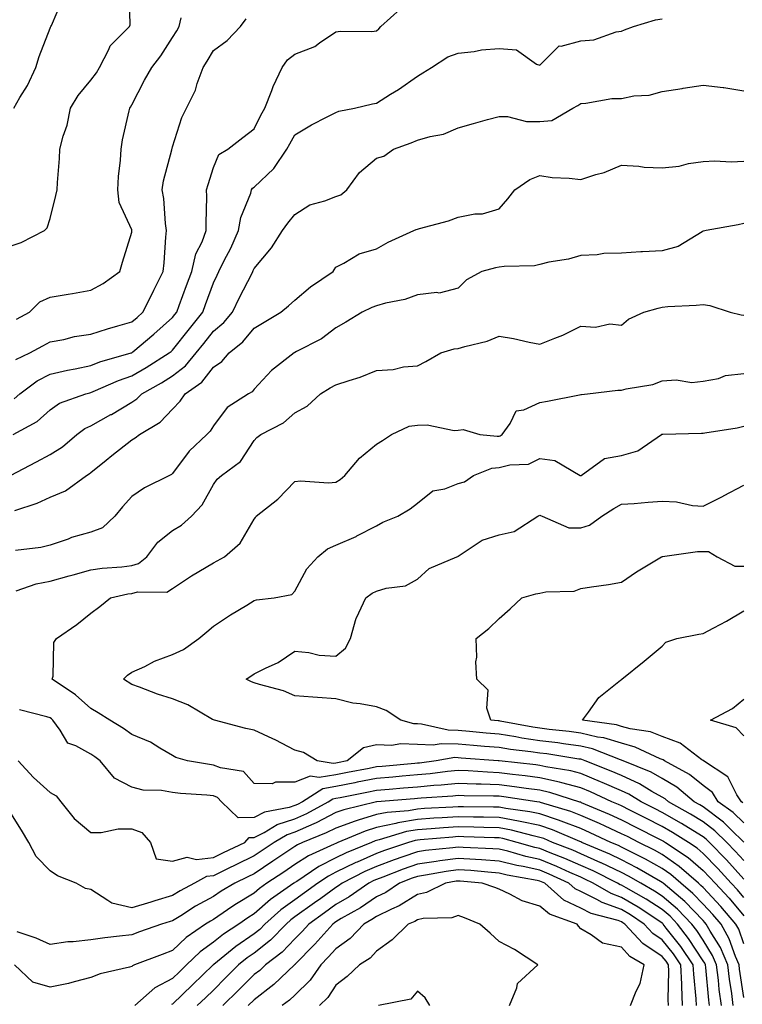
# Model space of a CAD drawing. Units: inches. Extents: x 973763 to 976403, y 7255658 to 7258298.
# Drawn here: x 974091 to 974268, y 7256062 to 7256304 of the extents above; entities that cross this region are included whole.
import ezdxf

# ---------------------------------------------------------------- set-up
doc = ezdxf.new("R2010")
doc.units = ezdxf.units.IN
doc.header["$MEASUREMENT"] = 0
doc.layers.add('Contour_97377255', color=7, linetype='Continuous', true_color=0x102e7d)

msp = doc.modelspace()

# ---------------------------------------------------------------- linework, layer by layer
at = {"layer": 'Contour_97377255'}
for points in [[(974088.05, 7256248.03, 3101), (974090.95, 7256249.02, 3101), (974096.67, 7256251.92, 3101), (974097.34, 7256252.63, 3101), (974098.05, 7256254.88, 3101), (974099.47, 7256260.5, 3101), (974099.8, 7256261.92, 3101), (974099.85, 7256263.72, 3101), (974100.34, 7256269.63, 3101), (974100.39, 7256271.92, 3101), (974101.24, 7256275.11, 3101), (974102.19, 7256277.78, 3101), (974103.05, 7256281.92, 3101), (974104.89, 7256285.08, 3101), (974108.05, 7256288.76, 3101), (974109.41, 7256290.56, 3101), (974110.18, 7256291.92, 3101), (974112.43, 7256296.3, 3101), (974112.76, 7256297.21, 3101), (974117.49, 7256301.92, 3101), (974117.63, 7256302.34, 3101), (974117.45, 7256311.32, 3101)], [(974089.16, 7256281.92, 3102), (974090.66, 7256284.53, 3102), (974092.48, 7256287.49, 3102), (974094.57, 7256291.92, 3102), (974095.34, 7256294.63, 3102), (974098.05, 7256301.56, 3102), (974098.18, 7256301.79, 3102), (974098.24, 7256301.92, 3102), (974098.37, 7256302.24, 3102), (974101.15, 7256308.82, 3102)], [(974089.27, 7256210.7, 3098), (974090.62, 7256211.92, 3098), (974094.89, 7256215.08, 3098), (974098.05, 7256216.73, 3098), (974102.28, 7256217.69, 3098), (974104.18, 7256218.05, 3098), (974108.05, 7256218.87, 3098), (974110.24, 7256219.73, 3098), (974117.93, 7256221.92, 3098), (974118.05, 7256221.96, 3098), (974118.32, 7256222.19, 3098), (974123.46, 7256226.51, 3098), (974128.05, 7256230.59, 3098), (974128.64, 7256231.33, 3098), (974129.1, 7256231.92, 3098), (974129.71, 7256233.58, 3098), (974131.5, 7256238.47, 3098), (974132.75, 7256241.92, 3098), (974133.76, 7256246.21, 3098), (974135.29, 7256249.16, 3098), (974136.32, 7256251.92, 3098), (974136.27, 7256253.7, 3098), (974136.42, 7256260.29, 3098), (974136.37, 7256261.92, 3098), (974136.74, 7256263.23, 3098), (974138.05, 7256267.43, 3098), (974139.42, 7256270.55, 3098), (974141.58, 7256271.92, 3098), (974145.23, 7256274.74, 3098), (974148.05, 7256276.9, 3098), (974149.72, 7256280.25, 3098), (974150.69, 7256281.92, 3098), (974152.39, 7256286.26, 3098), (974152.73, 7256287.24, 3098), (974154.89, 7256291.92, 3098), (974156.2, 7256293.77, 3098), (974158.05, 7256295.17, 3098), (974162.91, 7256297.06, 3098), (974164.09, 7256297.96, 3098), (974168.05, 7256300.62, 3098), (974169.19, 7256300.78, 3098), (974176.87, 7256300.74, 3098), (974178.05, 7256300.87, 3098), (974178.62, 7256301.35, 3098), (974179.1, 7256301.92, 3098), (974183.79, 7256306.18, 3098)], [(974089, 7256201.92, 3097), (974094.85, 7256205.12, 3097), (974098.05, 7256207.96, 3097), (974100.38, 7256209.59, 3097), (974106.77, 7256211.92, 3097), (974107.79, 7256212.18, 3097), (974108.05, 7256212.23, 3097), (974108.57, 7256212.44, 3097), (974114.79, 7256215.18, 3097), (974118.05, 7256216.28, 3097), (974121.62, 7256218.35, 3097), (974127.24, 7256221.92, 3097), (974127.68, 7256222.29, 3097), (974128.05, 7256222.62, 3097), (974132.17, 7256227.8, 3097), (974135.43, 7256231.92, 3097), (974136.13, 7256233.84, 3097), (974138.05, 7256239.11, 3097), (974138.95, 7256241.02, 3097), (974139.4, 7256241.92, 3097), (974140.73, 7256244.6, 3097), (974142.33, 7256247.64, 3097), (974144.22, 7256251.92, 3097), (974144.8, 7256255.17, 3097), (974147.22, 7256261.09, 3097), (974147.43, 7256261.92, 3097), (974147.67, 7256262.3, 3097), (974148.05, 7256262.59, 3097), (974152.83, 7256267.14, 3097), (974156.08, 7256271.92, 3097), (974156.76, 7256273.21, 3097), (974158.05, 7256275.37, 3097), (974162.08, 7256277.89, 3097), (974165.9, 7256279.77, 3097), (974168.05, 7256280.91, 3097), (974168.8, 7256281.17, 3097), (974172.66, 7256281.92, 3097), (974177.01, 7256282.96, 3097), (974178.05, 7256283.19, 3097), (974181.48, 7256285.35, 3097), (974183.43, 7256286.54, 3097), (974188.05, 7256289.74, 3097), (974189.4, 7256290.57, 3097), (974191.53, 7256291.92, 3097), (974195.48, 7256294.49, 3097), (974198.05, 7256295.39, 3097), (974201.92, 7256295.79, 3097), (974203.76, 7256296.21, 3097), (974208.05, 7256296.55, 3097), (974212.33, 7256296.2, 3097), (974217.25, 7256292.72, 3097), (974218.05, 7256292.48, 3097), (974222.79, 7256297.18, 3097), (974223.26, 7256297.13, 3097), (974228.05, 7256298.43, 3097), (974231.25, 7256298.72, 3097), (974236.75, 7256300.62, 3097), (974238.05, 7256300.81, 3097), (974238.82, 7256301.15, 3097), (974241.03, 7256301.92, 3097), (974246.4, 7256303.57, 3097), (974248.05, 7256303.84, 3097)], [(974089.61, 7256220.36, 3099), (974093.1, 7256221.92, 3099), (974096.29, 7256223.68, 3099), (974098.05, 7256224.64, 3099), (974101.38, 7256225.25, 3099), (974104.05, 7256225.92, 3099), (974108.05, 7256226.53, 3099), (974112.09, 7256227.88, 3099), (974114.67, 7256228.54, 3099), (974118.05, 7256229.55, 3099), (974119.34, 7256230.63, 3099), (974120.78, 7256231.92, 3099), (974123.19, 7256236.78, 3099), (974123.46, 7256237.33, 3099), (974125.76, 7256241.92, 3099), (974125.97, 7256244, 3099), (974126.44, 7256250.31, 3099), (974126.59, 7256251.92, 3099), (974126.31, 7256253.66, 3099), (974125.89, 7256259.76, 3099), (974125.47, 7256261.92, 3099), (974125.86, 7256264.11, 3099), (974127.87, 7256271.74, 3099), (974127.9, 7256271.92, 3099), (974127.93, 7256272.04, 3099), (974128.05, 7256272.42, 3099), (974130.3, 7256279.67, 3099), (974131.5, 7256281.92, 3099), (974133.64, 7256286.33, 3099), (974134.11, 7256287.98, 3099), (974135.58, 7256291.92, 3099), (974136.51, 7256293.46, 3099), (974138.05, 7256296.04, 3099), (974141.45, 7256298.52, 3099), (974144.67, 7256301.92, 3099), (974146.11, 7256303.86, 3099)], [(974089.8, 7256230.17, 3100), (974092.96, 7256231.92, 3100), (974095.52, 7256234.45, 3100), (974098.05, 7256235.61, 3100), (974102.47, 7256236.34, 3100), (974103.5, 7256236.47, 3100), (974108.05, 7256237.3, 3100), (974111.01, 7256238.96, 3100), (974115.11, 7256241.92, 3100), (974115.8, 7256244.17, 3100), (974118.05, 7256251.54, 3100), (974118.09, 7256251.88, 3100), (974118.09, 7256251.96, 3100), (974118.05, 7256252.1, 3100), (974114.98, 7256258.85, 3100), (974114.66, 7256261.92, 3100), (974114.81, 7256265.16, 3100), (974115.32, 7256269.19, 3100), (974115.45, 7256271.92, 3100), (974115.81, 7256274.16, 3100), (974117.44, 7256281.31, 3100), (974117.55, 7256281.92, 3100), (974117.76, 7256282.21, 3100), (974118.05, 7256282.76, 3100), (974121.2, 7256288.77, 3100), (974122.94, 7256291.92, 3100), (974125.18, 7256294.79, 3100), (974128.05, 7256299.22, 3100), (974129.07, 7256300.9, 3100), (974129.67, 7256301.92, 3100), (974130.19, 7256304.06, 3100)], [(974088.31, 7256191.92, 3096), (974094.73, 7256195.24, 3096), (974098.05, 7256197, 3096), (974101.06, 7256198.91, 3096), (974104.61, 7256201.92, 3096), (974106.57, 7256203.4, 3096), (974108.05, 7256204.1, 3096), (974112.93, 7256206.8, 3096), (974113.09, 7256206.88, 3096), (974118.05, 7256209.86, 3096), (974119.29, 7256210.68, 3096), (974120.49, 7256211.92, 3096), (974125.34, 7256214.63, 3096), (974128.05, 7256216.33, 3096), (974131.22, 7256218.75, 3096), (974133.84, 7256221.92, 3096), (974135.71, 7256224.26, 3096), (974138.05, 7256227.23, 3096), (974140.59, 7256229.38, 3096), (974142.74, 7256231.92, 3096), (974144.47, 7256235.5, 3096), (974147.44, 7256241.31, 3096), (974147.75, 7256241.92, 3096), (974147.84, 7256242.13, 3096), (974148.05, 7256242.61, 3096), (974152.31, 7256247.66, 3096), (974154.99, 7256251.92, 3096), (974156.26, 7256253.71, 3096), (974158.05, 7256255.88, 3096), (974161.71, 7256258.26, 3096), (974165.34, 7256259.21, 3096), (974168.05, 7256260.3, 3096), (974169.28, 7256260.69, 3096), (974170.75, 7256261.92, 3096), (974173.84, 7256266.13, 3096), (974178.05, 7256269.67, 3096), (974179.79, 7256270.18, 3096), (974182.15, 7256271.92, 3096), (974186.52, 7256273.45, 3096), (974188.05, 7256274.1, 3096), (974191.14, 7256275.01, 3096), (974194.4, 7256275.57, 3096), (974198.05, 7256277.09, 3096), (974201.83, 7256278.14, 3096), (974205.26, 7256279.13, 3096), (974208.05, 7256279.92, 3096), (974210.09, 7256279.88, 3096), (974214.8, 7256278.67, 3096), (974218.05, 7256278.63, 3096), (974221.02, 7256278.95, 3096), (974226.16, 7256281.92, 3096), (974227.38, 7256282.59, 3096), (974228.05, 7256283.12, 3096), (974229.28, 7256283.15, 3096), (974235.7, 7256284.27, 3096), (974238.05, 7256284.32, 3096), (974241.05, 7256284.92, 3096), (974244.81, 7256285.16, 3096), (974248.05, 7256286.06, 3096), (974252.91, 7256286.78, 3096), (974253.16, 7256286.81, 3096), (974258.05, 7256287.56, 3096), (974262.99, 7256286.98, 3096), (974263.11, 7256286.98, 3096), (974268.05, 7256286.2, 3096)], [(974089.4, 7256183.27, 3095), (974094.89, 7256185.08, 3095), (974098.05, 7256186.6, 3095), (974101.85, 7256188.12, 3095), (974106.98, 7256191.92, 3095), (974107.65, 7256192.32, 3095), (974108.05, 7256192.64, 3095), (974111.8, 7256195.67, 3095), (974113.19, 7256196.78, 3095), (974118.05, 7256200.62, 3095), (974118.89, 7256201.08, 3095), (974119.92, 7256201.92, 3095), (974124.99, 7256204.98, 3095), (974128.05, 7256208.12, 3095), (974129.9, 7256210.07, 3095), (974131.13, 7256211.92, 3095), (974135.2, 7256214.77, 3095), (974138.05, 7256218.44, 3095), (974140.13, 7256219.84, 3095), (974141.93, 7256221.92, 3095), (974145.29, 7256224.68, 3095), (974148.05, 7256228.04, 3095), (974150.51, 7256229.46, 3095), (974154.55, 7256231.92, 3095), (974156.46, 7256233.51, 3095), (974158.05, 7256234.9, 3095), (974161.85, 7256238.12, 3095), (974167.38, 7256241.92, 3095), (974167.66, 7256242.31, 3095), (974168.05, 7256242.96, 3095), (974170.05, 7256243.92, 3095), (974173.75, 7256246.22, 3095), (974178.05, 7256247.44, 3095), (974180.91, 7256249.06, 3095), (974187.16, 7256251.92, 3095), (974187.75, 7256252.22, 3095), (974188.05, 7256252.28, 3095), (974188.59, 7256252.46, 3095), (974195.66, 7256254.31, 3095), (974198.05, 7256255.25, 3095), (974202.15, 7256256.02, 3095), (974203.96, 7256256.01, 3095), (974208.05, 7256257.27, 3095), (974210.24, 7256259.73, 3095), (974211.92, 7256261.92, 3095), (974215.56, 7256264.41, 3095), (974218.05, 7256265.41, 3095), (974221.09, 7256264.96, 3095), (974225.2, 7256264.77, 3095), (974228.05, 7256264.42, 3095), (974231.79, 7256265.66, 3095), (974233.8, 7256266.17, 3095), (974238.05, 7256267.95, 3095), (974242.27, 7256267.7, 3095), (974243.6, 7256267.47, 3095), (974248.05, 7256267.27, 3095), (974252.22, 7256267.75, 3095), (974254.46, 7256268.33, 3095), (974258.05, 7256268.86, 3095), (974260.94, 7256269.03, 3095), (974264.94, 7256268.81, 3095), (974268.05, 7256268.96, 3095)], [(974268.05, 7256253.63, 3094), (974266.62, 7256253.35, 3094), (974258.77, 7256251.92, 3094), (974258.17, 7256251.8, 3094), (974258.05, 7256251.78, 3094), (974257.79, 7256251.66, 3094), (974251.92, 7256248.05, 3094), (974248.05, 7256246.96, 3094), (974243.22, 7256246.75, 3094), (974242.81, 7256246.68, 3094), (974238.05, 7256246.4, 3094), (974233.7, 7256246.27, 3094), (974232.1, 7256245.97, 3094), (974228.05, 7256245.81, 3094), (974225.03, 7256244.94, 3094), (974220.28, 7256244.15, 3094), (974218.05, 7256243.62, 3094), (974216.72, 7256243.25, 3094), (974209.27, 7256243.14, 3094), (974208.05, 7256242.92, 3094), (974207.16, 7256242.81, 3094), (974203.84, 7256241.92, 3094), (974200.11, 7256239.86, 3094), (974198.05, 7256237.81, 3094), (974193.36, 7256236.61, 3094), (974192.84, 7256236.71, 3094), (974188.05, 7256236.15, 3094), (974184.93, 7256235.04, 3094), (974180.25, 7256234.12, 3094), (974178.05, 7256233.49, 3094), (974176.9, 7256233.07, 3094), (974174.51, 7256231.92, 3094), (974170.53, 7256229.44, 3094), (974168.05, 7256228.05, 3094), (974164.55, 7256225.42, 3094), (974158.38, 7256222.25, 3094), (974158.05, 7256222.06, 3094), (974157.81, 7256221.92, 3094), (974152.32, 7256217.65, 3094), (974148.05, 7256213.02, 3094), (974147.55, 7256212.42, 3094), (974146.69, 7256211.92, 3094), (974141.4, 7256208.57, 3094), (974138.05, 7256204.08, 3094), (974137.24, 7256202.73, 3094), (974136.48, 7256201.92, 3094), (974132.13, 7256197.84, 3094), (974128.05, 7256192.35, 3094), (974127.81, 7256192.16, 3094), (974127.28, 7256191.92, 3094), (974121.14, 7256188.83, 3094), (974118.05, 7256186.76, 3094), (974115.8, 7256184.17, 3094), (974113.92, 7256181.92, 3094), (974110.89, 7256179.08, 3094), (974108.05, 7256177.99, 3094), (974103.3, 7256176.67, 3094), (974102.44, 7256176.31, 3094), (974098.05, 7256174.81, 3094), (974095.77, 7256174.2, 3094), (974089.59, 7256173.46, 3094)], [(974089.77, 7256163.64, 3093), (974094.65, 7256165.32, 3093), (974098.05, 7256165.98, 3093), (974102.72, 7256167.25, 3093), (974103.67, 7256167.54, 3093), (974108.05, 7256168.77, 3093), (974110.77, 7256169.2, 3093), (974115.66, 7256169.53, 3093), (974118.05, 7256169.84, 3093), (974119.68, 7256170.29, 3093), (974121.78, 7256171.92, 3093), (974124.46, 7256175.51, 3093), (974128.05, 7256178.39, 3093), (974130.22, 7256179.75, 3093), (974132.68, 7256181.92, 3093), (974135.27, 7256184.7, 3093), (974138.05, 7256189.7, 3093), (974139, 7256190.97, 3093), (974140.08, 7256191.92, 3093), (974144.68, 7256195.29, 3093), (974148.05, 7256200.46, 3093), (974148.73, 7256201.24, 3093), (974149.66, 7256201.92, 3093), (974155.2, 7256204.77, 3093), (974158.05, 7256207.24, 3093), (974161.05, 7256208.92, 3093), (974164.3, 7256211.92, 3093), (974166.63, 7256213.34, 3093), (974168.05, 7256214.08, 3093), (974171.33, 7256215.2, 3093), (974174.01, 7256215.96, 3093), (974178.05, 7256217.61, 3093), (974182.13, 7256217.84, 3093), (974184.64, 7256218.51, 3093), (974188.05, 7256218.8, 3093), (974190.1, 7256219.87, 3093), (974193.79, 7256221.92, 3093), (974197.03, 7256222.94, 3093), (974198.05, 7256223.01, 3093), (974199.66, 7256223.53, 3093), (974205.13, 7256224.84, 3093), (974208.05, 7256226.04, 3093), (974211.57, 7256225.44, 3093), (974215.39, 7256224.58, 3093), (974218.05, 7256224.07, 3093), (974221.71, 7256225.58, 3093), (974223.68, 7256226.29, 3093), (974228.05, 7256228.48, 3093), (974231.71, 7256228.26, 3093), (974235.16, 7256229.03, 3093), (974238.05, 7256228.7, 3093), (974239.74, 7256230.23, 3093), (974243.5, 7256231.92, 3093), (974247.05, 7256232.92, 3093), (974248.05, 7256233.18, 3093), (974249.43, 7256233.3, 3093), (974256.33, 7256233.64, 3093), (974258.05, 7256233.79, 3093), (974259.73, 7256233.6, 3093), (974264.71, 7256231.92, 3093), (974267.4, 7256231.27, 3093), (974268.05, 7256231.15, 3093)], [(974268.05, 7256092.92, 3092), (974263.78, 7256097.65, 3092), (974259.63, 7256101.92, 3092), (974258.83, 7256102.7, 3092), (974258.05, 7256103.29, 3092), (974254.48, 7256105.49, 3092), (974252.73, 7256106.6, 3092), (974248.05, 7256109.31, 3092), (974246.32, 7256110.19, 3092), (974242.86, 7256111.92, 3092), (974239.86, 7256113.73, 3092), (974238.05, 7256114.56, 3092), (974233.32, 7256116.65, 3092), (974232.95, 7256116.82, 3092), (974228.05, 7256118.84, 3092), (974225.62, 7256119.49, 3092), (974219.49, 7256120.48, 3092), (974218.05, 7256120.81, 3092), (974217.06, 7256120.93, 3092), (974208.07, 7256121.9, 3092), (974208.05, 7256121.91, 3092), (974207.84, 7256121.92, 3092), (974198.76, 7256122.63, 3092), (974198.05, 7256122.7, 3092), (974197.25, 7256122.72, 3092), (974192.66, 7256121.92, 3092), (974188.58, 7256121.39, 3092), (974188.05, 7256121.34, 3092), (974187.42, 7256121.3, 3092), (974179.42, 7256120.55, 3092), (974178.05, 7256120.44, 3092), (974176.21, 7256120.08, 3092), (974170.89, 7256119.08, 3092), (974168.05, 7256118.52, 3092), (974163.95, 7256117.82, 3092), (974161.81, 7256118.16, 3092), (974158.05, 7256116.68, 3092), (974153.26, 7256116.71, 3092), (974152.42, 7256116.3, 3092), (974148.05, 7256116.37, 3092), (974145.42, 7256119.29, 3092), (974139.78, 7256120.19, 3092), (974138.05, 7256120.91, 3092), (974137.14, 7256121.01, 3092), (974131.74, 7256121.92, 3092), (974128.89, 7256122.76, 3092), (974128.05, 7256123.28, 3092), (974124.93, 7256125.04, 3092), (974122.62, 7256126.49, 3092), (974118.05, 7256128.39, 3092), (974116.03, 7256129.9, 3092), (974112.71, 7256131.92, 3092), (974109.83, 7256133.7, 3092), (974108.05, 7256134.8, 3092), (974104.24, 7256138.11, 3092), (974098.58, 7256141.92, 3092), (974098.8, 7256142.67, 3092), (974099, 7256150.97, 3092), (974099.63, 7256151.92, 3092), (974104.63, 7256155.34, 3092), (974108.05, 7256158.12, 3092), (974110.23, 7256159.74, 3092), (974112.88, 7256161.92, 3092), (974117.13, 7256162.84, 3092), (974118.05, 7256162.96, 3092), (974119.5, 7256163.37, 3092), (974126.65, 7256163.32, 3092), (974128.05, 7256164.2, 3092), (974132.66, 7256167.31, 3092), (974134.48, 7256168.35, 3092), (974138.05, 7256170.46, 3092), (974139.02, 7256170.95, 3092), (974140.78, 7256171.92, 3092), (974144.64, 7256175.33, 3092), (974148.05, 7256181.19, 3092), (974148.34, 7256181.63, 3092), (974148.57, 7256181.92, 3092), (974153.87, 7256186.1, 3092), (974158.05, 7256190.45, 3092), (974159.39, 7256190.58, 3092), (974166.23, 7256190.1, 3092), (974168.05, 7256190.24, 3092), (974169.09, 7256190.88, 3092), (974170.26, 7256191.92, 3092), (974173.85, 7256196.12, 3092), (974178.05, 7256199.54, 3092), (974179.48, 7256200.49, 3092), (974181.7, 7256201.92, 3092), (974186.01, 7256203.96, 3092), (974188.05, 7256204.25, 3092), (974190.46, 7256204.33, 3092), (974197.06, 7256202.91, 3092), (974198.05, 7256202.96, 3092), (974199.27, 7256203.14, 3092), (974203.35, 7256201.92, 3092), (974207.62, 7256201.49, 3092), (974208.05, 7256201.54, 3092), (974208.35, 7256201.62, 3092), (974208.82, 7256201.92, 3092), (974210.74, 7256204.61, 3092), (974212.21, 7256207.76, 3092), (974214.09, 7256207.96, 3092), (974218.05, 7256209.77, 3092), (974219.89, 7256210.08, 3092), (974227.8, 7256211.67, 3092), (974228.05, 7256211.71, 3092), (974228.26, 7256211.71, 3092), (974229.74, 7256211.92, 3092), (974237.16, 7256212.81, 3092), (974238.05, 7256212.78, 3092), (974239.23, 7256213.1, 3092), (974245.74, 7256214.23, 3092), (974248.05, 7256215.08, 3092), (974251.45, 7256215.32, 3092), (974255.32, 7256214.65, 3092), (974258.05, 7256214.98, 3092), (974261.81, 7256215.68, 3092), (974263.55, 7256216.42, 3092), (974268.05, 7256216.88, 3092)], [(974268.05, 7256097.48, 3091), (974265.94, 7256099.81, 3091), (974263.89, 7256101.92, 3091), (974260.92, 7256104.79, 3091), (974258.05, 7256106.97, 3091), (974254.98, 7256108.85, 3091), (974249.59, 7256111.92, 3091), (974248.75, 7256112.62, 3091), (974248.05, 7256113.04, 3091), (974245.52, 7256114.45, 3091), (974242.43, 7256116.3, 3091), (974238.05, 7256118.31, 3091), (974235.55, 7256119.42, 3091), (974229.18, 7256121.92, 3091), (974228.37, 7256122.24, 3091), (974228.05, 7256122.32, 3091), (974227.59, 7256122.38, 3091), (974219.75, 7256123.62, 3091), (974218.05, 7256123.83, 3091), (974215.81, 7256124.16, 3091), (974210.86, 7256124.73, 3091), (974208.05, 7256125.17, 3091), (974204.48, 7256125.49, 3091), (974201.83, 7256125.7, 3091), (974198.05, 7256126.04, 3091), (974193.83, 7256126.14, 3091), (974191.94, 7256125.81, 3091), (974188.05, 7256125.94, 3091), (974183.87, 7256126.1, 3091), (974181.81, 7256125.68, 3091), (974178.05, 7256125.9, 3091), (974174.86, 7256125.11, 3091), (974170.8, 7256121.92, 3091), (974168.49, 7256121.48, 3091), (974168.05, 7256121.4, 3091), (974167.42, 7256121.3, 3091), (974163.49, 7256121.92, 3091), (974160.11, 7256123.98, 3091), (974158.05, 7256124.52, 3091), (974153.22, 7256127.09, 3091), (974152.65, 7256127.32, 3091), (974148.05, 7256129.43, 3091), (974145.98, 7256129.85, 3091), (974138.3, 7256131.92, 3091), (974138.11, 7256131.98, 3091), (974137.87, 7256132.1, 3091), (974131.82, 7256135.69, 3091), (974128.05, 7256137.16, 3091), (974124.39, 7256138.26, 3091), (974119.98, 7256139.99, 3091), (974118.05, 7256140.65, 3091), (974116.02, 7256141.92, 3091), (974117, 7256142.97, 3091), (974118.05, 7256143.64, 3091), (974121.23, 7256145.1, 3091), (974123.63, 7256146.34, 3091), (974128.05, 7256147.98, 3091), (974130.73, 7256149.24, 3091), (974134.5, 7256151.92, 3091), (974136.43, 7256153.54, 3091), (974138.05, 7256154.95, 3091), (974142.22, 7256157.75, 3091), (974146.24, 7256160.11, 3091), (974148.05, 7256161.21, 3091), (974148.58, 7256161.39, 3091), (974152.94, 7256161.92, 3091), (974157.26, 7256162.71, 3091), (974158.05, 7256163.52, 3091), (974160.96, 7256169.01, 3091), (974163.67, 7256171.92, 3091), (974166.04, 7256173.93, 3091), (974168.05, 7256174.82, 3091), (974173, 7256176.97, 3091), (974173.22, 7256177.09, 3091), (974178.05, 7256179.57, 3091), (974179.54, 7256180.43, 3091), (974183.24, 7256181.92, 3091), (974186.29, 7256183.68, 3091), (974188.05, 7256185.13, 3091), (974191.83, 7256188.14, 3091), (974194.75, 7256188.62, 3091), (974198.05, 7256189.89, 3091), (974199.6, 7256190.37, 3091), (974201.83, 7256191.92, 3091), (974206.31, 7256193.66, 3091), (974208.05, 7256193.85, 3091), (974210.67, 7256194.54, 3091), (974215.3, 7256194.67, 3091), (974218.05, 7256196.05, 3091), (974221.71, 7256195.58, 3091), (974227.94, 7256191.92, 3091), (974228.05, 7256191.88, 3091), (974228.08, 7256191.89, 3091), (974228.14, 7256191.92, 3091), (974233.91, 7256196.06, 3091), (974238.05, 7256196.79, 3091), (974242.03, 7256197.94, 3091), (974247.82, 7256201.92, 3091), (974247.96, 7256202.01, 3091), (974248.05, 7256202.04, 3091), (974248.16, 7256202.03, 3091), (974257.68, 7256202.29, 3091), (974258.05, 7256202.27, 3091), (974258.5, 7256202.37, 3091), (974266.39, 7256203.58, 3091), (974268.05, 7256203.96, 3091)], [(974268.05, 7256102.04, 3090), (974264.87, 7256105.1, 3090), (974263.02, 7256106.89, 3090), (974258.05, 7256110.65, 3090), (974257.27, 7256111.14, 3090), (974255.88, 7256111.92, 3090), (974251.6, 7256115.47, 3090), (974248.05, 7256117.61, 3090), (974245.29, 7256119.16, 3090), (974238.45, 7256121.92, 3090), (974238.18, 7256122.05, 3090), (974238.05, 7256122.08, 3090), (974237.82, 7256122.15, 3090), (974230.97, 7256124.84, 3090), (974228.05, 7256125.53, 3090), (974223.88, 7256126.09, 3090), (974222.45, 7256126.32, 3090), (974218.05, 7256126.87, 3090), (974213.65, 7256127.52, 3090), (974212.17, 7256127.8, 3090), (974208.05, 7256128.44, 3090), (974204.86, 7256128.73, 3090), (974200.83, 7256129.14, 3090), (974198.05, 7256129.38, 3090), (974195.57, 7256129.44, 3090), (974189.04, 7256130.93, 3090), (974188.05, 7256130.97, 3090), (974187.13, 7256131, 3090), (974184, 7256131.92, 3090), (974180.38, 7256134.25, 3090), (974178.05, 7256135.21, 3090), (974174.02, 7256135.95, 3090), (974172.24, 7256136.11, 3090), (974168.05, 7256137.1, 3090), (974163.57, 7256137.44, 3090), (974162.42, 7256137.55, 3090), (974158.05, 7256137.9, 3090), (974155.26, 7256139.13, 3090), (974149.33, 7256140.64, 3090), (974148.05, 7256141.08, 3090), (974147.43, 7256141.3, 3090), (974146.11, 7256141.92, 3090), (974147.26, 7256142.71, 3090), (974148.05, 7256143.29, 3090), (974150.81, 7256144.68, 3090), (974153.95, 7256146.02, 3090), (974158.05, 7256148.83, 3090), (974161.44, 7256148.53, 3090), (974163.95, 7256147.82, 3090), (974168.05, 7256147.57, 3090), (974170.43, 7256149.54, 3090), (974171.62, 7256151.92, 3090), (974173.07, 7256156.9, 3090), (974173.12, 7256156.99, 3090), (974175.43, 7256161.92, 3090), (974176.96, 7256163.01, 3090), (974178.05, 7256163.52, 3090), (974180.37, 7256164.24, 3090), (974185.11, 7256164.86, 3090), (974188.05, 7256166.44, 3090), (974190.89, 7256169.08, 3090), (974197.67, 7256171.92, 3090), (974197.93, 7256172.04, 3090), (974198.05, 7256172.13, 3090), (974198.53, 7256172.4, 3090), (974203.91, 7256176.06, 3090), (974208.05, 7256177.32, 3090), (974211.78, 7256178.19, 3090), (974217.56, 7256181.92, 3090), (974217.86, 7256182.11, 3090), (974218.05, 7256182.15, 3090), (974218.22, 7256182.09, 3090), (974218.65, 7256181.92, 3090), (974225.18, 7256179.05, 3090), (974228.05, 7256179.06, 3090), (974230.22, 7256179.75, 3090), (974233.23, 7256181.92, 3090), (974236.14, 7256183.83, 3090), (974238.05, 7256184.83, 3090), (974241.17, 7256185.05, 3090), (974244.6, 7256185.37, 3090), (974248.05, 7256185.59, 3090), (974251.53, 7256185.4, 3090), (974255.42, 7256184.55, 3090), (974258.05, 7256184.34, 3090), (974262.95, 7256186.82, 3090), (974263.08, 7256186.89, 3090), (974268.05, 7256189.5, 3090)], [(974268.05, 7256106.72, 3089), (974265.4, 7256109.27, 3089), (974261.76, 7256111.92, 3089), (974260.32, 7256114.19, 3089), (974258.05, 7256115.89, 3089), (974254.71, 7256118.58, 3089), (974248.6, 7256121.92, 3089), (974248.28, 7256122.15, 3089), (974248.05, 7256122.25, 3089), (974247.53, 7256122.44, 3089), (974241.44, 7256125.31, 3089), (974238.05, 7256126.23, 3089), (974233.69, 7256127.56, 3089), (974232.2, 7256127.77, 3089), (974228.05, 7256128.76, 3089), (974225.26, 7256129.13, 3089), (974220.34, 7256129.63, 3089), (974218.05, 7256129.92, 3089), (974216.3, 7256130.17, 3089), (974208.29, 7256131.68, 3089), (974208.05, 7256131.71, 3089), (974207.86, 7256131.73, 3089), (974206, 7256131.92, 3089), (974205.09, 7256134.88, 3089), (974205.41, 7256139.28, 3089), (974202.61, 7256141.92, 3089), (974202.35, 7256146.22, 3089), (974202.63, 7256147.34, 3089), (974202.47, 7256151.92, 3089), (974205.57, 7256154.4, 3089), (974208.05, 7256156.81, 3089), (974210.76, 7256159.21, 3089), (974213.61, 7256161.92, 3089), (974217.06, 7256162.91, 3089), (974218.05, 7256163.01, 3089), (974219.48, 7256163.35, 3089), (974226.44, 7256163.53, 3089), (974228.05, 7256164.16, 3089), (974230.74, 7256164.61, 3089), (974234.84, 7256165.13, 3089), (974238.05, 7256165.72, 3089), (974241.69, 7256168.28, 3089), (974247.85, 7256171.92, 3089), (974247.99, 7256171.98, 3089), (974248.05, 7256171.99, 3089), (974248.12, 7256171.99, 3089), (974256.68, 7256173.29, 3089), (974258.05, 7256173.25, 3089), (974259.36, 7256173.23, 3089), (974261.51, 7256171.92, 3089), (974265.83, 7256169.7, 3089), (974268.05, 7256169.67, 3089)], [(974267.79, 7256111.66, 3088), (974267.43, 7256111.92, 3088), (974266.33, 7256113.64, 3088), (974264.15, 7256118.02, 3088), (974258.18, 7256121.92, 3088), (974258.12, 7256121.99, 3088), (974258.05, 7256122.02, 3088), (974257.75, 7256122.22, 3088), (974252.43, 7256126.3, 3088), (974248.05, 7256127.93, 3088), (974245.14, 7256129.01, 3088), (974240.17, 7256129.8, 3088), (974238.05, 7256130.38, 3088), (974236.87, 7256130.74, 3088), (974228.5, 7256131.92, 3088), (974229.99, 7256133.86, 3088), (974232.54, 7256137.43, 3088), (974237.84, 7256141.71, 3088), (974238.05, 7256141.89, 3088), (974238.12, 7256141.92, 3088), (974243.62, 7256146.35, 3088), (974248.05, 7256150.06, 3088), (974248.95, 7256151.02, 3088), (974251.63, 7256151.92, 3088), (974256.99, 7256152.98, 3088), (974258.05, 7256153.15, 3088), (974260.71, 7256154.58, 3088), (974263.8, 7256156.17, 3088), (974268.05, 7256158.71, 3088)], [(974268.05, 7256128.08, 3087), (974266.19, 7256130.06, 3087), (974259.85, 7256131.92, 3087), (974265.22, 7256134.75, 3087), (974268.05, 7256137.03, 3087)], [(974268.05, 7256088.43, 3093), (974266.45, 7256090.32, 3093), (974264.94, 7256091.92, 3093), (974261.67, 7256095.54, 3093), (974258.05, 7256099.26, 3093), (974256.62, 7256100.49, 3093), (974254.49, 7256101.92, 3093), (974250.54, 7256104.41, 3093), (974248.05, 7256105.85, 3093), (974244.04, 7256107.91, 3093), (974240.1, 7256109.87, 3093), (974238.05, 7256110.89, 3093), (974237.35, 7256111.22, 3093), (974235.7, 7256111.92, 3093), (974230.46, 7256114.33, 3093), (974228.05, 7256115.34, 3093), (974223.42, 7256116.55, 3093), (974222.86, 7256116.73, 3093), (974218.05, 7256117.81, 3093), (974214.41, 7256118.28, 3093), (974211.36, 7256118.61, 3093), (974208.05, 7256119.02, 3093), (974205.26, 7256119.13, 3093), (974200.51, 7256119.46, 3093), (974198.05, 7256119.57, 3093), (974195.43, 7256119.3, 3093), (974191.2, 7256118.77, 3093), (974188.05, 7256118.47, 3093), (974184.28, 7256118.15, 3093), (974182.03, 7256117.94, 3093), (974178.05, 7256117.59, 3093), (974173.29, 7256116.68, 3093), (974172.68, 7256116.55, 3093), (974168.05, 7256115.64, 3093), (974164.87, 7256115.1, 3093), (974159.88, 7256111.92, 3093), (974158.7, 7256111.27, 3093), (974158.05, 7256110.98, 3093), (974156.64, 7256110.51, 3093), (974150.61, 7256109.36, 3093), (974148.05, 7256108.08, 3093), (974144.1, 7256107.97, 3093), (974140.01, 7256111.92, 3093), (974139.07, 7256112.94, 3093), (974138.05, 7256113.36, 3093), (974136.44, 7256113.53, 3093), (974130.03, 7256113.9, 3093), (974128.05, 7256114.14, 3093), (974125.33, 7256114.64, 3093), (974120.84, 7256114.71, 3093), (974118.05, 7256115.5, 3093), (974113.85, 7256117.72, 3093), (974110.33, 7256121.92, 3093), (974109.04, 7256122.91, 3093), (974108.05, 7256123.54, 3093), (974104.39, 7256125.58, 3093), (974102.38, 7256126.25, 3093), (974100.54, 7256129.43, 3093), (974098.7, 7256131.92, 3093), (974098.36, 7256132.23, 3093), (974098.05, 7256132.45, 3093), (974097.22, 7256132.75, 3093), (974090.55, 7256134.42, 3093)], [(974090.2, 7256121.92, 3094), (974094.01, 7256117.88, 3094), (974098.05, 7256114.21, 3094), (974099.52, 7256113.39, 3094), (974100.68, 7256111.92, 3094), (974103.91, 7256107.78, 3094), (974108.05, 7256104.39, 3094), (974110.54, 7256104.41, 3094), (974114.7, 7256105.27, 3094), (974118.05, 7256105.28, 3094), (974120.49, 7256104.36, 3094), (974122.62, 7256101.92, 3094), (974124.06, 7256097.93, 3094), (974128.05, 7256097.37, 3094), (974131.65, 7256098.32, 3094), (974133.89, 7256097.76, 3094), (974138.05, 7256098.23, 3094), (974140.53, 7256099.44, 3094), (974145.76, 7256101.92, 3094), (974146.86, 7256103.11, 3094), (974148.05, 7256103.14, 3094), (974150.49, 7256104.36, 3094), (974153.68, 7256106.29, 3094), (974158.05, 7256107.72, 3094), (974160.95, 7256109.02, 3094), (974166.2, 7256111.92, 3094), (974167.33, 7256112.64, 3094), (974168.05, 7256112.76, 3094), (974169.09, 7256112.96, 3094), (974175.68, 7256114.29, 3094), (974178.05, 7256114.75, 3094), (974181.16, 7256115.03, 3094), (974184.66, 7256115.31, 3094), (974188.05, 7256115.6, 3094), (974192.1, 7256115.97, 3094), (974193.89, 7256116.08, 3094), (974198.05, 7256116.49, 3094), (974202.43, 7256116.3, 3094), (974203.67, 7256116.3, 3094), (974208.05, 7256116.13, 3094), (974211.8, 7256115.67, 3094), (974214.73, 7256115.24, 3094), (974218.05, 7256114.81, 3094), (974220.41, 7256114.28, 3094), (974227.79, 7256111.92, 3094), (974227.99, 7256111.86, 3094), (974228.05, 7256111.83, 3094), (974228.21, 7256111.76, 3094), (974235.01, 7256108.88, 3094), (974238.05, 7256107.49, 3094), (974241.75, 7256105.62, 3094), (974247.08, 7256102.89, 3094), (974248.05, 7256102.39, 3094), (974248.35, 7256102.22, 3094), (974248.82, 7256101.92, 3094), (974254.36, 7256098.23, 3094), (974258.05, 7256095.04, 3094), (974259.58, 7256093.45, 3094), (974260.97, 7256091.92, 3094), (974264.4, 7256088.27, 3094), (974268.05, 7256083.97, 3094)], [(974268.05, 7256077.05, 3095), (974266.79, 7256080.66, 3095), (974266.09, 7256081.92, 3095), (974262.38, 7256086.25, 3095), (974258.05, 7256090.86, 3095), (974257.53, 7256091.4, 3095), (974256.92, 7256091.92, 3095), (974252.2, 7256096.07, 3095), (974248.05, 7256098.96, 3095), (974246.16, 7256100.03, 3095), (974242.28, 7256101.92, 3095), (974239.49, 7256103.36, 3095), (974238.05, 7256104.08, 3095), (974234.08, 7256105.89, 3095), (974232.68, 7256106.55, 3095), (974228.05, 7256108.57, 3095), (974225.64, 7256109.51, 3095), (974218.21, 7256111.76, 3095), (974218.05, 7256111.82, 3095), (974217.97, 7256111.84, 3095), (974217.35, 7256111.92, 3095), (974209.22, 7256113.09, 3095), (974208.05, 7256113.24, 3095), (974206.67, 7256113.3, 3095), (974199.49, 7256113.36, 3095), (974198.05, 7256113.41, 3095), (974196.69, 7256113.28, 3095), (974188.94, 7256112.81, 3095), (974188.05, 7256112.73, 3095), (974187.31, 7256112.66, 3095), (974178.1, 7256111.92, 3095), (974178.05, 7256111.92, 3095), (974178.04, 7256111.91, 3095), (974170.01, 7256109.96, 3095), (974168.05, 7256109.24, 3095), (974163.23, 7256106.74, 3095), (974162.65, 7256106.52, 3095), (974158.05, 7256104.46, 3095), (974156.14, 7256103.83, 3095), (974152.95, 7256101.92, 3095), (974150.02, 7256099.95, 3095), (974148.05, 7256098.63, 3095), (974143.52, 7256096.45, 3095), (974141.67, 7256095.54, 3095), (974138.05, 7256093.78, 3095), (974136.38, 7256093.59, 3095), (974133.39, 7256091.92, 3095), (974129.9, 7256090.07, 3095), (974128.05, 7256088.94, 3095), (974123.71, 7256087.58, 3095), (974122.71, 7256087.26, 3095), (974118.05, 7256085.88, 3095), (974113.14, 7256087.01, 3095), (974112.23, 7256087.74, 3095), (974108.05, 7256090.39, 3095), (974106.75, 7256090.62, 3095), (974104.4, 7256091.92, 3095), (974099.89, 7256093.76, 3095), (974098.05, 7256094.97, 3095), (974094.63, 7256098.5, 3095), (974092.87, 7256101.92, 3095), (974091.05, 7256104.92, 3095), (974088.05, 7256109.75, 3095)], [(974268.05, 7256063.92, 3096), (974266.99, 7256070.86, 3096), (974266.86, 7256071.92, 3096), (974265.98, 7256073.99, 3096), (974264.47, 7256078.34, 3096), (974262.45, 7256081.92, 3096), (974260.42, 7256084.29, 3096), (974258.05, 7256086.81, 3096), (974255.55, 7256089.42, 3096), (974252.61, 7256091.92, 3096), (974250.18, 7256094.05, 3096), (974248.05, 7256095.54, 3096), (974243.97, 7256097.84, 3096), (974240.38, 7256099.59, 3096), (974238.05, 7256100.78, 3096), (974237.28, 7256101.15, 3096), (974235.44, 7256101.92, 3096), (974230.41, 7256104.28, 3096), (974228.05, 7256105.31, 3096), (974223.29, 7256107.16, 3096), (974222.59, 7256107.38, 3096), (974218.05, 7256108.94, 3096), (974215.6, 7256109.47, 3096), (974209.73, 7256110.24, 3096), (974208.05, 7256110.56, 3096), (974206.72, 7256110.59, 3096), (974199.33, 7256110.64, 3096), (974198.05, 7256110.67, 3096), (974196.7, 7256110.57, 3096), (974189.75, 7256110.22, 3096), (974188.05, 7256110.1, 3096), (974185.85, 7256109.72, 3096), (974180.66, 7256109.31, 3096), (974178.05, 7256108.75, 3096), (974173.49, 7256107.36, 3096), (974172.79, 7256107.18, 3096), (974168.05, 7256105.47, 3096), (974165.71, 7256104.26, 3096), (974159.93, 7256101.92, 3096), (974158.65, 7256101.32, 3096), (974158.05, 7256100.95, 3096), (974155.08, 7256098.95, 3096), (974152.66, 7256097.31, 3096), (974148.05, 7256094.25, 3096), (974146.48, 7256093.49, 3096), (974143.27, 7256091.92, 3096), (974140, 7256089.97, 3096), (974138.05, 7256088.67, 3096), (974133.7, 7256086.27, 3096), (974130.09, 7256083.96, 3096), (974128.05, 7256082.7, 3096), (974127.45, 7256082.52, 3096), (974125.34, 7256081.92, 3096), (974119.94, 7256080.03, 3096), (974118.05, 7256079.32, 3096), (974115.07, 7256078.94, 3096), (974111.44, 7256078.53, 3096), (974108.05, 7256078.07, 3096), (974103.71, 7256077.58, 3096), (974102.42, 7256077.55, 3096), (974098.05, 7256076.95, 3096), (974094.6, 7256078.47, 3096), (974089.98, 7256079.99, 3096)], [(974265.44, 7256061.92, 3097), (974265.06, 7256064.91, 3097), (974264.53, 7256068.4, 3097), (974264.11, 7256071.92, 3097), (974262.3, 7256076.17, 3097), (974259.8, 7256080.17, 3097), (974258.81, 7256081.92, 3097), (974258.46, 7256082.33, 3097), (974258.05, 7256082.77, 3097), (974253.58, 7256087.45, 3097), (974248.3, 7256091.92, 3097), (974248.17, 7256092.04, 3097), (974248.05, 7256092.13, 3097), (974247.59, 7256092.38, 3097), (974241.85, 7256095.72, 3097), (974238.05, 7256097.66, 3097), (974235.17, 7256099.04, 3097), (974228.33, 7256101.92, 3097), (974228.05, 7256102.05, 3097), (974227.84, 7256102.13, 3097), (974221.13, 7256105, 3097), (974218.05, 7256106.06, 3097), (974213.23, 7256107.1, 3097), (974212.82, 7256107.15, 3097), (974208.05, 7256108.05, 3097), (974204.26, 7256108.13, 3097), (974201.82, 7256108.15, 3097), (974198.05, 7256108.23, 3097), (974194.09, 7256107.96, 3097), (974192.11, 7256107.86, 3097), (974188.05, 7256107.57, 3097), (974183.23, 7256106.74, 3097), (974182.72, 7256106.59, 3097), (974178.05, 7256105.57, 3097), (974175.25, 7256104.72, 3097), (974168.54, 7256101.92, 3097), (974168.19, 7256101.78, 3097), (974168.05, 7256101.71, 3097), (974167.62, 7256101.49, 3097), (974161.35, 7256098.62, 3097), (974158.05, 7256096.52, 3097), (974155.3, 7256094.67, 3097), (974151.16, 7256091.92, 3097), (974149.32, 7256090.65, 3097), (974148.05, 7256089.53, 3097), (974143.33, 7256086.64, 3097), (974141.54, 7256085.41, 3097), (974138.05, 7256083.07, 3097), (974137.31, 7256082.66, 3097), (974136.15, 7256081.92, 3097), (974131.35, 7256078.62, 3097), (974128.05, 7256075.44, 3097), (974125.47, 7256074.5, 3097), (974118.72, 7256071.92, 3097), (974118.25, 7256071.72, 3097), (974118.05, 7256071.56, 3097), (974117.52, 7256071.39, 3097), (974110.28, 7256069.69, 3097), (974108.05, 7256068.8, 3097), (974103.92, 7256067.79, 3097), (974102.59, 7256067.38, 3097), (974098.05, 7256066.43, 3097), (974093.83, 7256067.7, 3097), (974089.3, 7256071.92, 3097)], [(974262.52, 7256061.92, 3098), (974262.01, 7256065.88, 3098), (974261.81, 7256068.16, 3098), (974261.36, 7256071.92, 3098), (974260.37, 7256074.24, 3098), (974258.05, 7256077.96, 3098), (974256.49, 7256080.36, 3098), (974255.28, 7256081.92, 3098), (974251.74, 7256085.61, 3098), (974248.05, 7256088.79, 3098), (974246.15, 7256090.02, 3098), (974242.77, 7256091.92, 3098), (974239.79, 7256093.66, 3098), (974238.05, 7256094.55, 3098), (974233.07, 7256096.94, 3098), (974233.01, 7256096.96, 3098), (974228.05, 7256099.16, 3098), (974226.14, 7256100.01, 3098), (974221.17, 7256101.92, 3098), (974218.99, 7256102.86, 3098), (974218.05, 7256103.18, 3098), (974216.45, 7256103.52, 3098), (974211.1, 7256104.97, 3098), (974208.05, 7256105.54, 3098), (974204.35, 7256105.62, 3098), (974201.84, 7256105.71, 3098), (974198.05, 7256105.79, 3098), (974194.43, 7256105.54, 3098), (974191.42, 7256105.29, 3098), (974188.05, 7256105.05, 3098), (974185.38, 7256104.59, 3098), (974178.67, 7256102.54, 3098), (974178.05, 7256102.41, 3098), (974177.68, 7256102.29, 3098), (974176.79, 7256101.92, 3098), (974170.58, 7256099.39, 3098), (974168.05, 7256098.15, 3098), (974163.92, 7256096.05, 3098), (974158.52, 7256092.39, 3098), (974158.05, 7256092.09, 3098), (974157.95, 7256092.02, 3098), (974157.8, 7256091.92, 3098), (974152.04, 7256087.93, 3098), (974148.05, 7256084.41, 3098), (974146.51, 7256083.46, 3098), (974144.25, 7256081.92, 3098), (974140.5, 7256079.47, 3098), (974138.05, 7256077.51, 3098), (974134.82, 7256075.15, 3098), (974131.49, 7256071.92, 3098), (974129.73, 7256070.24, 3098), (974128.05, 7256068.6, 3098), (974123.67, 7256066.3, 3098), (974118.84, 7256061.92, 3098)], [(974259.59, 7256061.92, 3099), (974259.42, 7256063.29, 3099), (974258.69, 7256071.28, 3099), (974258.62, 7256071.92, 3099), (974258.45, 7256072.32, 3099), (974258.05, 7256072.95, 3099), (974254.51, 7256078.38, 3099), (974251.77, 7256081.92, 3099), (974249.95, 7256083.82, 3099), (974248.05, 7256085.46, 3099), (974244.13, 7256088, 3099), (974239.19, 7256090.78, 3099), (974238.05, 7256091.44, 3099), (974237.7, 7256091.57, 3099), (974237.1, 7256091.92, 3099), (974231.08, 7256094.95, 3099), (974228.05, 7256096.29, 3099), (974224.14, 7256098.01, 3099), (974220.59, 7256099.38, 3099), (974218.05, 7256100.43, 3099), (974216.82, 7256100.69, 3099), (974212.45, 7256101.92, 3099), (974208.99, 7256102.86, 3099), (974208.05, 7256103.03, 3099), (974206.91, 7256103.06, 3099), (974199.46, 7256103.33, 3099), (974198.05, 7256103.36, 3099), (974196.71, 7256103.26, 3099), (974188.69, 7256102.56, 3099), (974188.05, 7256102.53, 3099), (974187.53, 7256102.44, 3099), (974185.85, 7256101.92, 3099), (974180.01, 7256099.96, 3099), (974178.05, 7256099.22, 3099), (974173.26, 7256097.13, 3099), (974172.96, 7256097.01, 3099), (974168.05, 7256094.61, 3099), (974166.27, 7256093.7, 3099), (974163.66, 7256091.92, 3099), (974160.39, 7256089.58, 3099), (974158.05, 7256087.9, 3099), (974154.58, 7256085.39, 3099), (974150.7, 7256081.92, 3099), (974149.4, 7256080.57, 3099), (974148.05, 7256079.51, 3099), (974143.54, 7256076.43, 3099), (974138.16, 7256072.03, 3099), (974138.05, 7256071.94, 3099), (974138.03, 7256071.92, 3099), (974132.92, 7256067.05, 3099), (974128.05, 7256062.3, 3099), (974127.8, 7256062.17, 3099)], [(974256.44, 7256061.92, 3100), (974256.36, 7256063.61, 3100), (974255.74, 7256069.61, 3100), (974255.64, 7256071.92, 3100), (974252.58, 7256076.45, 3100), (974249.03, 7256080.94, 3100), (974248.26, 7256081.92, 3100), (974248.16, 7256082.03, 3100), (974248.05, 7256082.13, 3100), (974247.45, 7256082.52, 3100), (974242.17, 7256086.04, 3100), (974238.05, 7256088.45, 3100), (974235.51, 7256089.38, 3100), (974231.14, 7256091.92, 3100), (974229.09, 7256092.96, 3100), (974228.05, 7256093.41, 3100), (974225.38, 7256094.59, 3100), (974222.2, 7256096.07, 3100), (974218.05, 7256097.76, 3100), (974214.65, 7256098.52, 3100), (974210.2, 7256099.77, 3100), (974208.05, 7256100.29, 3100), (974206.53, 7256100.4, 3100), (974199.27, 7256100.7, 3100), (974198.05, 7256100.78, 3100), (974196.73, 7256100.6, 3100), (974190.04, 7256099.93, 3100), (974188.05, 7256099.63, 3100), (974184.51, 7256098.38, 3100), (974182.33, 7256097.64, 3100), (974178.05, 7256096.04, 3100), (974175.18, 7256094.79, 3100), (974169.64, 7256091.92, 3100), (974168.7, 7256091.27, 3100), (974168.05, 7256090.88, 3100), (974164.36, 7256088.23, 3100), (974162.84, 7256087.13, 3100), (974158.05, 7256083.71, 3100), (974157.01, 7256082.96, 3100), (974155.85, 7256081.92, 3100), (974152.03, 7256077.94, 3100), (974148.05, 7256074.8, 3100), (974146.33, 7256073.64, 3100), (974144.24, 7256071.92, 3100), (974141.14, 7256068.83, 3100), (974138.05, 7256065.74, 3100), (974136.1, 7256063.87, 3100), (974134.09, 7256061.92, 3100)], [(974253.02, 7256061.92, 3101), (974252.8, 7256066.67, 3101), (974252.81, 7256067.16, 3101), (974252.6, 7256071.92, 3101), (974250.77, 7256074.64, 3101), (974248.05, 7256078.07, 3101), (974245.75, 7256079.62, 3101), (974243.63, 7256081.92, 3101), (974240.29, 7256084.16, 3101), (974238.05, 7256085.46, 3101), (974233.31, 7256087.18, 3101), (974232.05, 7256087.92, 3101), (974228.05, 7256089.93, 3101), (974226.71, 7256090.58, 3101), (974225.18, 7256091.92, 3101), (974220.31, 7256094.18, 3101), (974218.05, 7256095.1, 3101), (974213.96, 7256096.01, 3101), (974212.42, 7256096.3, 3101), (974208.05, 7256097.37, 3101), (974203.79, 7256097.66, 3101), (974202.24, 7256097.73, 3101), (974198.05, 7256098, 3101), (974193.52, 7256097.39, 3101), (974192.67, 7256097.3, 3101), (974188.05, 7256096.62, 3101), (974184.58, 7256095.39, 3101), (974179.55, 7256093.42, 3101), (974178.05, 7256092.87, 3101), (974177.4, 7256092.57, 3101), (974176.13, 7256091.92, 3101), (974171.34, 7256088.63, 3101), (974168.05, 7256086.68, 3101), (974165.29, 7256084.68, 3101), (974161.42, 7256081.92, 3101), (974159.83, 7256080.14, 3101), (974158.05, 7256078.31, 3101), (974154.93, 7256075.04, 3101), (974150.81, 7256071.92, 3101), (974149.4, 7256070.57, 3101), (974148.05, 7256069.54, 3101), (974144.23, 7256065.74, 3101), (974140.41, 7256061.92, 3101)], [(974249.61, 7256061.92, 3102), (974249.53, 7256063.4, 3102), (974249.63, 7256070.34, 3102), (974249.56, 7256071.92, 3102), (974248.96, 7256072.83, 3102), (974248.05, 7256073.97, 3102), (974243.28, 7256077.15, 3102), (974238.9, 7256081.92, 3102), (974238.39, 7256082.26, 3102), (974238.05, 7256082.46, 3102), (974237.2, 7256082.77, 3102), (974230.64, 7256084.51, 3102), (974228.05, 7256085.81, 3102), (974223.94, 7256087.81, 3102), (974219.23, 7256091.92, 3102), (974218.42, 7256092.29, 3102), (974218.05, 7256092.45, 3102), (974217.38, 7256092.59, 3102), (974210.07, 7256093.94, 3102), (974208.05, 7256094.44, 3102), (974205.34, 7256094.63, 3102), (974201.16, 7256095.03, 3102), (974198.05, 7256095.24, 3102), (974195.13, 7256094.84, 3102), (974190.03, 7256093.9, 3102), (974188.05, 7256093.61, 3102), (974186.8, 7256093.17, 3102), (974183.62, 7256091.92, 3102), (974180.31, 7256089.66, 3102), (974178.05, 7256088.57, 3102), (974174.07, 7256085.9, 3102), (974169.39, 7256083.26, 3102), (974168.05, 7256082.47, 3102), (974167.74, 7256082.23, 3102), (974167.29, 7256081.92, 3102), (974162.94, 7256077.03, 3102), (974158.05, 7256072.01, 3102), (974158.01, 7256071.96, 3102), (974157.95, 7256071.92, 3102), (974152.87, 7256067.1, 3102), (974148.05, 7256063.38, 3102), (974146.59, 7256061.92, 3102)], [(974240.29, 7256061.92, 3103), (974241.61, 7256065.48, 3103), (974242.6, 7256067.37, 3103), (974243.65, 7256071.92, 3103), (974240.11, 7256073.98, 3103), (974238.05, 7256076.3, 3103), (974233.36, 7256077.23, 3103), (974230.66, 7256079.31, 3103), (974228.05, 7256080.79, 3103), (974227.52, 7256081.39, 3103), (974227.19, 7256081.92, 3103), (974220.45, 7256084.32, 3103), (974218.05, 7256086.31, 3103), (974213.72, 7256087.59, 3103), (974210.71, 7256089.26, 3103), (974208.05, 7256090.45, 3103), (974206.99, 7256090.86, 3103), (974203.88, 7256091.92, 3103), (974198.56, 7256092.43, 3103), (974198.05, 7256092.47, 3103), (974197.57, 7256092.4, 3103), (974194.95, 7256091.92, 3103), (974190.3, 7256089.67, 3103), (974188.05, 7256089.21, 3103), (974183.59, 7256086.38, 3103), (974181.73, 7256085.6, 3103), (974178.05, 7256083.81, 3103), (974176.92, 7256083.05, 3103), (974174.92, 7256081.92, 3103), (974171.61, 7256078.36, 3103), (974168.05, 7256075.89, 3103), (974166.18, 7256073.79, 3103), (974164.37, 7256071.92, 3103), (974161.76, 7256068.21, 3103), (974158.05, 7256064.5, 3103), (974156.72, 7256063.25, 3103), (974154.94, 7256061.92, 3103)], [(974210.6, 7256061.92, 3104), (974212.44, 7256066.31, 3104), (974212.61, 7256067.36, 3104), (974217.58, 7256071.92, 3104), (974211.82, 7256075.69, 3104), (974208.05, 7256077.62, 3104), (974205.85, 7256079.72, 3104), (974203.34, 7256081.92, 3104), (974199.57, 7256083.44, 3104), (974198.05, 7256083.99, 3104), (974196.5, 7256083.47, 3104), (974189.43, 7256083.3, 3104), (974188.05, 7256083, 3104), (974187.39, 7256082.58, 3104), (974185.79, 7256081.92, 3104), (974181.9, 7256078.07, 3104), (974178.05, 7256075.31, 3104), (974176.44, 7256073.53, 3104), (974173.85, 7256071.92, 3104), (974170.87, 7256069.1, 3104), (974168.05, 7256066.98, 3104), (974166.06, 7256063.91, 3104), (974164.06, 7256061.92, 3104)], [(974191.11, 7256061.92, 3105), (974189.92, 7256063.8, 3105), (974188.05, 7256065.51, 3105), (974186.46, 7256063.51, 3105), (974178.55, 7256061.92, 3105)]]:
    msp.add_polyline3d(points, dxfattribs=at)

doc.saveas('drawing.dxf')
